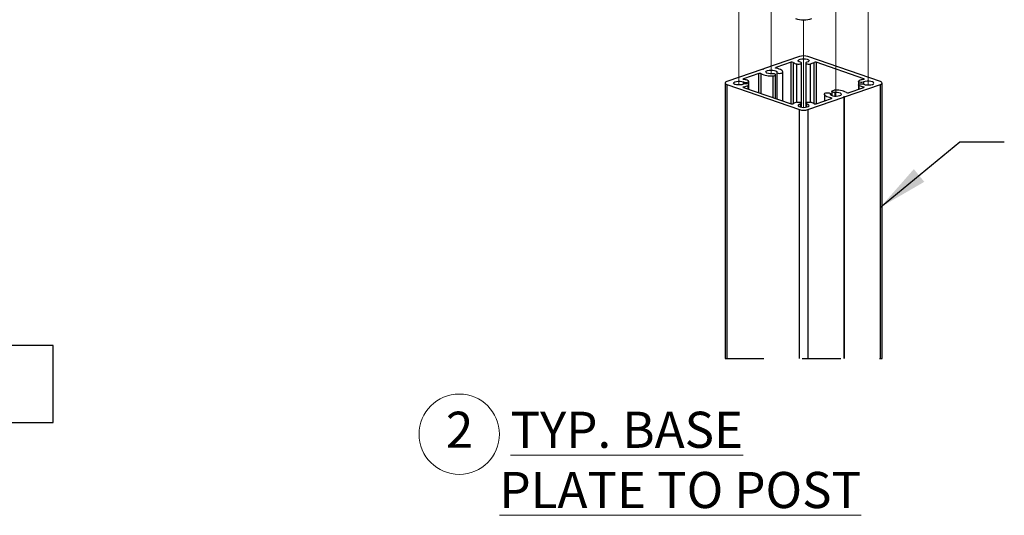
# Model space of a CAD drawing. Units: inches. Extents: x 0.1 to 10.9, y 0.1 to 8.4.
# Drawn here: x 6 to 8.6, y 5.6 to 6.9 of the extents above; entities that cross this region are included whole.
import ezdxf

# ---------------------------------------------------------------- set-up
doc = ezdxf.new("R2010")
doc.units = ezdxf.units.IN
doc.header["$MEASUREMENT"] = 0
doc.linetypes.add('HIDDEN', pattern=[0.075, 0.05, -0.025])
doc.linetypes.add('PHANTOM', pattern=[0.5, 0.25, -0.05, 0.05, -0.05, 0.05, -0.05])
doc.layers.add('FORMAT', color=7, linetype='Continuous')
doc.styles.add('SLDTEXTSTYLE5', font='TXT', dxfattribs={"width": 0.605})
doc.dimstyles.new('SLDDIMSTYLE2', dxfattribs={"dimtxt": 0.18, "dimasz": 0.13, "dimexe": 0, "dimexo": 0.0625, "dimgap": 0, "dimtad": 0, "dimtih": 1, "dimtoh": 1, "dimdec": 0, "dimrnd": 1e-09, "dimzin": 0, "dimdsep": 46, "dimtxsty": 'Standard', "dimsah": 1, "dimcen": 0.09, "dimadec": 0, "dimazin": 0, "dimtfac": 0.13, "dimtdec": 0, "dimtofl": 0, "dimtmove": 0, "dimatfit": 3, "dimfxl": 0, "dimfrac": 2, "dimtolj": 1, "dimtzin": 0, "dimarcsym": 0})

# ---------------------------------------------------------------- blocks, each defined once
blk = doc.blocks.new('SW_NOTE_7')
at = {"color": 0, "linetype": 'Continuous', "lineweight": 0}
blk.add_circle((0.0347, 0.0625), 0.1042, dxfattribs=at)
at = {"color": 0, "linetype": 'Continuous', "lineweight": 0, "attachment_point": 1, "style": 'SLDTEXTSTYLE5'}
for s, insert, char_height in [('2', (0, 0.1209), 0.0937), ('\\L TYP. BASE PLATE TO POST', (0.1389, 0.1209), 0.09375)]:
    blk.add_mtext(s, dxfattribs=dict(at, insert=insert, char_height=char_height))

msp = doc.modelspace()

# ---------------------------------------------------------------- linework, layer by layer
at = {"color": 7, "linetype": 'PHANTOM', "lineweight": 18}
for p, q in [((7.9103, 6.94), (7.9103, 6.7172)), ((8.2457, 6.7172), (8.2457, 6.94)), ((7.9942, 6.7463), (7.9942, 6.911)), ((8.1619, 6.6882), (8.1619, 6.911)), ((8.078, 6.6592), (8.078, 6.8864))]:
    msp.add_line(p, q, dxfattribs=at)
at = {"color": 7, "linetype": 'Continuous', "lineweight": 25}
for p, q in [((8.067, 6.7911), (7.9739, 6.7588)), ((8.046, 6.7761), (8.0061, 6.7623)), ((8.0727, 6.6703), (8.0727, 6.7741)), ((8.0833, 6.7741), (8.0833, 6.6703)), ((8.2769, 6.726), (8.0891, 6.7911)), ((8.2338, 6.7333), (8.1101, 6.7761)), ((7.9722, 6.7582), (7.8791, 6.726)), ((7.9621, 6.7471), (7.9222, 6.7333)), ((7.9739, 6.7588), (7.9739, 6.7582)), ((8.0052, 6.6823), (8.0052, 6.7437)), ((8.0082, 6.7501), (8.0082, 6.6813)), ((8.0241, 6.6758), (8.0241, 6.7512)), ((7.8746, 6.7222), (7.8746, 6.007)), ((7.8791, 6.7184), (8.067, 6.6533)), ((7.8791, 6.7184), (7.8791, 6.007)), ((7.9359, 6.7176), (7.9359, 6.7267)), ((7.9359, 6.7064), (7.9359, 6.7176)), ((8.1839, 6.6861), (8.2769, 6.7184)), ((8.2201, 6.7267), (8.2201, 6.7176)), ((8.2201, 6.7176), (8.2201, 6.7064)), ((8.2769, 6.007), (8.2769, 6.7184)), ((8.2815, 6.007), (8.2815, 6.7222)), ((7.9222, 6.7111), (8.046, 6.6682)), ((8.132, 6.6932), (8.132, 6.6758)), ((8.1478, 6.6922), (8.1478, 6.6943)), ((8.1508, 6.7007), (8.1508, 6.69)), ((8.1939, 6.6973), (8.2338, 6.7111)), ((8.0727, 6.6595), (8.0727, 6.6703)), ((8.0833, 6.6703), (8.0833, 6.6595)), ((8.0891, 6.6533), (8.1821, 6.6855)), ((8.1101, 6.6682), (8.15, 6.6821)), ((8.1821, 6.6855), (8.1821, 6.007)), ((8.1839, 6.007), (8.1839, 6.6861)), ((8.067, 6.007), (8.067, 6.6533)), ((8.0891, 6.6533), (8.0891, 6.007)), ((6.1322, 6.0412), (5.4775, 6.0412)), ((6.1322, 5.8412), (6.1322, 6.0412)), ((5.7322, 5.8412), (6.1322, 5.8412))]:
    msp.add_line(p, q, dxfattribs=at)
at = {"color": 8, "linetype": 'Continuous', "lineweight": 25}
for p, q in [((8.046, 6.6682), (8.046, 6.7761)), ((8.051, 6.7758), (8.051, 6.6685)), ((8.0602, 6.6724), (8.0602, 6.7719)), ((8.0958, 6.6724), (8.0958, 6.7719)), ((8.105, 6.6685), (8.105, 6.7758)), ((8.1101, 6.7761), (8.1101, 6.6682)), ((7.9621, 6.6973), (7.9621, 6.7471)), ((7.9672, 6.7468), (7.9672, 6.6955)), ((7.9986, 6.6846), (7.9986, 6.741)), ((8.0061, 6.7623), (8.0061, 6.7608)), ((8.0237, 6.6759), (8.0237, 6.7497)), ((7.9218, 6.7192), (7.9218, 6.7251)), ((7.9222, 6.7333), (7.9222, 6.7318)), ((7.9344, 6.7069), (7.9344, 6.716)), ((8.2217, 6.7069), (8.2217, 6.716)), ((8.2338, 6.7318), (8.2338, 6.7333)), ((8.2342, 6.7192), (8.2342, 6.7251)), ((7.9231, 6.7128), (7.9231, 6.7108)), ((8.1478, 6.6924), (8.1478, 6.6939)), ((8.1597, 6.6883), (8.1597, 6.698)), ((8.2329, 6.7108), (8.2329, 6.7128)), ((8.0695, 6.6602), (8.0695, 6.6681)), ((8.0865, 6.6602), (8.0865, 6.6681)), ((8.1491, 6.6818), (8.1491, 6.6838))]:
    msp.add_line(p, q, dxfattribs=at)
at = {"color": 7, "linetype": 'HIDDEN', "lineweight": 25}
msp.add_line((7.8746, 6.007), (8.2815, 6.007), dxfattribs=at)
at = {"color": 7, "linetype": 'Continuous', "lineweight": 25, "flags": 128}
for points in [[(8.0602, 6.7719), (8.063, 6.7715), (8.066, 6.7714), (8.0689, 6.7718), (8.0712, 6.7725), (8.0725, 6.7735), (8.0726, 6.7745), (8.0716, 6.7755), (8.0695, 6.7763)], [(8.0695, 6.7763), (8.0661, 6.7776), (8.0641, 6.7792), (8.0639, 6.7809), (8.0655, 6.7826), (8.0687, 6.784), (8.073, 6.7849), (8.078, 6.7852), (8.083, 6.7849), (8.0874, 6.784), (8.0905, 6.7826), (8.0921, 6.7809), (8.0919, 6.7792), (8.09, 6.7776), (8.0865, 6.7763)], [(8.0865, 6.7763), (8.0844, 6.7755), (8.0834, 6.7745), (8.0836, 6.7735), (8.0849, 6.7725), (8.0871, 6.7718), (8.09, 6.7714), (8.093, 6.7715), (8.0958, 6.7719)], [(7.9722, 6.7582), (7.9726, 6.7581), (7.9731, 6.7581), (7.9735, 6.7581), (7.9739, 6.7582), (7.9742, 6.7584), (7.9743, 6.7585), (7.9742, 6.7587), (7.9739, 6.7588)], [(7.9963, 6.7463), (7.9912, 6.7464), (7.9865, 6.7471), (7.9828, 6.7482), (7.9805, 6.7498), (7.98, 6.7516), (7.9812, 6.7533), (7.9841, 6.7547), (7.9883, 6.7557), (7.9932, 6.7561), (7.9982, 6.7559), (8.0028, 6.7552), (8.0062, 6.7539), (8.0081, 6.7522), (8.0083, 6.7505)], [(7.9986, 6.741), (8.0015, 6.7413), (8.0037, 6.742), (8.005, 6.743), (8.0052, 6.7441), (8.0041, 6.7451), (8.0021, 6.7458), (7.9993, 6.7463), (7.9963, 6.7463)], [(8.0069, 6.7606), (8.0063, 6.7607), (8.0058, 6.7609), (8.0054, 6.7611), (8.0052, 6.7614), (8.0052, 6.7616), (8.0053, 6.7619), (8.0056, 6.7621), (8.0061, 6.7623)], [(8.0237, 6.7497), (8.0241, 6.7513), (8.0236, 6.753), (8.0224, 6.7546), (8.0205, 6.7561), (8.018, 6.7575), (8.0148, 6.7587), (8.0111, 6.7597), (8.0069, 6.7606)], [(8.0083, 6.7505), (8.0084, 6.7494), (8.0097, 6.7485), (8.012, 6.7478), (8.0148, 6.7474), (8.0179, 6.7475), (8.0206, 6.7479), (8.0227, 6.7487), (8.0237, 6.7497)], [(7.8791, 6.726), (7.8772, 6.7252), (7.8758, 6.7243), (7.8749, 6.7232), (7.8746, 6.7222), (7.8749, 6.7211), (7.8758, 6.7201), (7.8772, 6.7192), (7.8791, 6.7184)], [(7.9218, 6.7192), (7.9181, 6.718), (7.9134, 6.7174), (7.9084, 6.7173), (7.9035, 6.7178), (7.8996, 6.7189), (7.897, 6.7205), (7.8961, 6.7222), (7.897, 6.7239), (7.8996, 6.7254), (7.9035, 6.7265), (7.9084, 6.7271), (7.9134, 6.727), (7.9181, 6.7263), (7.9218, 6.7251)], [(7.9231, 6.7315), (7.9225, 6.7317), (7.922, 6.7319), (7.9216, 6.7321), (7.9214, 6.7323), (7.9213, 6.7326), (7.9215, 6.7328), (7.9218, 6.7331), (7.9222, 6.7333)], [(7.9218, 6.7251), (7.9241, 6.7244), (7.9269, 6.7241), (7.93, 6.7241), (7.9327, 6.7246), (7.9348, 6.7253), (7.9358, 6.7263), (7.9357, 6.7274), (7.9344, 6.7283)], [(7.9344, 6.716), (7.9357, 6.717), (7.9358, 6.718), (7.9348, 6.719), (7.9327, 6.7198), (7.93, 6.7203), (7.9269, 6.7203), (7.9241, 6.72), (7.9218, 6.7192)], [(8.2342, 6.7251), (8.232, 6.7244), (8.2291, 6.7241), (8.2261, 6.7241), (8.2233, 6.7246), (8.2213, 6.7253), (8.2202, 6.7263), (8.2204, 6.7274), (8.2217, 6.7283)], [(8.2217, 6.716), (8.2204, 6.717), (8.2202, 6.718), (8.2213, 6.719), (8.2233, 6.7198), (8.2261, 6.7203), (8.2291, 6.7203), (8.232, 6.72), (8.2342, 6.7192)], [(8.2338, 6.7333), (8.2343, 6.7331), (8.2346, 6.7328), (8.2347, 6.7326), (8.2347, 6.7323), (8.2344, 6.7321), (8.2341, 6.7319), (8.2336, 6.7317), (8.2329, 6.7315)], [(8.2342, 6.7192), (8.2379, 6.718), (8.2426, 6.7174), (8.2477, 6.7173), (8.2525, 6.7178), (8.2564, 6.7189), (8.259, 6.7205), (8.2599, 6.7222), (8.259, 6.7239), (8.2564, 6.7254), (8.2525, 6.7265), (8.2477, 6.7271), (8.2426, 6.727), (8.2379, 6.7263), (8.2342, 6.7251)], [(8.2769, 6.7184), (8.2788, 6.7192), (8.2803, 6.7201), (8.2812, 6.7211), (8.2815, 6.7222), (8.2812, 6.7232), (8.2803, 6.7243), (8.2788, 6.7252), (8.2769, 6.726)], [(7.9222, 6.7111), (7.9218, 6.7113), (7.9215, 6.7115), (7.9213, 6.7118), (7.9214, 6.712), (7.9216, 6.7123), (7.922, 6.7125), (7.9225, 6.7127), (7.9231, 6.7128)], [(8.1491, 6.6838), (8.145, 6.6846), (8.1412, 6.6857), (8.1381, 6.6869), (8.1355, 6.6883), (8.1336, 6.6898), (8.1324, 6.6914), (8.132, 6.693), (8.1323, 6.6947)], [(8.1323, 6.6947), (8.1333, 6.6957), (8.1354, 6.6965), (8.1381, 6.6969), (8.1412, 6.697), (8.1441, 6.6966), (8.1463, 6.6959), (8.1476, 6.6949), (8.1478, 6.6939)], [(8.1478, 6.6939), (8.1479, 6.6921), (8.1498, 6.6905), (8.1533, 6.6892), (8.1578, 6.6884), (8.1628, 6.6882), (8.1678, 6.6887), (8.1719, 6.6897), (8.1748, 6.6911), (8.1761, 6.6928), (8.1755, 6.6946), (8.1732, 6.6961), (8.1695, 6.6973), (8.1648, 6.698), (8.1597, 6.698)], [(8.1597, 6.698), (8.1567, 6.6981), (8.1539, 6.6985), (8.1519, 6.6993), (8.1509, 6.7003), (8.151, 6.7014), (8.1523, 6.7023), (8.1546, 6.703), (8.1574, 6.7034)], [(8.2329, 6.7128), (8.2336, 6.7127), (8.2341, 6.7125), (8.2344, 6.7123), (8.2347, 6.712), (8.2347, 6.7118), (8.2346, 6.7115), (8.2343, 6.7113), (8.2338, 6.7111)], [(8.0602, 6.6724), (8.063, 6.6729), (8.066, 6.6729), (8.0689, 6.6726), (8.0712, 6.6719), (8.0725, 6.6709), (8.0726, 6.6699), (8.0716, 6.6689), (8.0695, 6.6681)], [(8.0695, 6.6681), (8.0661, 6.6668), (8.0641, 6.6652), (8.0639, 6.6634), (8.0655, 6.6618), (8.0687, 6.6604), (8.073, 6.6595), (8.078, 6.6592), (8.083, 6.6595), (8.0874, 6.6604), (8.0905, 6.6618), (8.0921, 6.6634), (8.0919, 6.6652), (8.09, 6.6668), (8.0865, 6.6681)], [(8.0865, 6.6681), (8.0844, 6.6689), (8.0834, 6.6699), (8.0836, 6.6709), (8.0849, 6.6719), (8.0871, 6.6726), (8.09, 6.6729), (8.093, 6.6729), (8.0958, 6.6724)], [(8.1491, 6.6838), (8.1497, 6.6837), (8.1502, 6.6835), (8.1506, 6.6833), (8.1508, 6.683), (8.1509, 6.6827), (8.1507, 6.6825), (8.1504, 6.6823), (8.15, 6.6821)], [(8.1839, 6.6861), (8.1835, 6.6862), (8.183, 6.6863), (8.1825, 6.6862), (8.1821, 6.6861), (8.1818, 6.686), (8.1817, 6.6858), (8.1818, 6.6857), (8.1821, 6.6855)]]:
    msp.add_lwpolyline(points, dxfattribs=at)
at = {"color": 7, "linetype": 'Continuous', "lineweight": 25}
for centre, radius, start, end in [((8.078, 6.9599), 0.0736, 253.246, 286.754), ((8.078, 6.7543), 0.0383, 73.2466, 106.7534), ((8.0481, 6.7697), 0.00678, 64.7062, 108.413), ((8.0662, 6.7989), 0.0277, 236.6988, 257.5812), ((8.0898, 6.799), 0.0277, 282.4233, 303.2967), ((8.1079, 6.7697), 0.00677, 71.5841, 115.2976), ((7.9643, 6.7407), 0.00677, 64.6804, 108.4379), ((7.9925, 6.7961), 0.0555, 242.7786, 276.2693), ((7.9168, 6.688), 0.044, 66.483, 81.7668), ((7.9168, 6.7563), 0.044, 278.2332, 293.517), ((8.2392, 6.688), 0.044, 98.2344, 113.5158), ((8.2392, 6.7563), 0.044, 246.4842, 261.7656), ((8.1635, 6.6483), 0.0555, 62.7774, 96.2704), ((8.1918, 6.7037), 0.00677, 244.6861, 288.433), ((8.0481, 6.6747), 0.00678, 251.587, 295.2938), ((8.0662, 6.6454), 0.0277, 102.4188, 123.3012), ((8.0898, 6.6454), 0.0277, 56.7033, 77.5767), ((8.1079, 6.6747), 0.00677, 244.7024, 288.4159), ((8.078, 6.69), 0.0383, 253.2466, 286.7534)]:
    msp.add_arc(centre, radius, start, end, dxfattribs=at)

# ---------------------------------------------------------------- block references
at = {"color": 7, "linetype": 'Continuous', "lineweight": 0}
msp.add_blockref('SW_NOTE_7', (7.1504, 5.7484), dxfattribs=at)

# ---------------------------------------------------------------- leaders
at = {"layer": 'FORMAT'}
msp.add_leader([(8.2769, 6.3999), (8.4833, 6.5694), (8.5984, 6.5694)], dimstyle='SLDDIMSTYLE2', dxfattribs=at)

doc.saveas('drawing.dxf')
